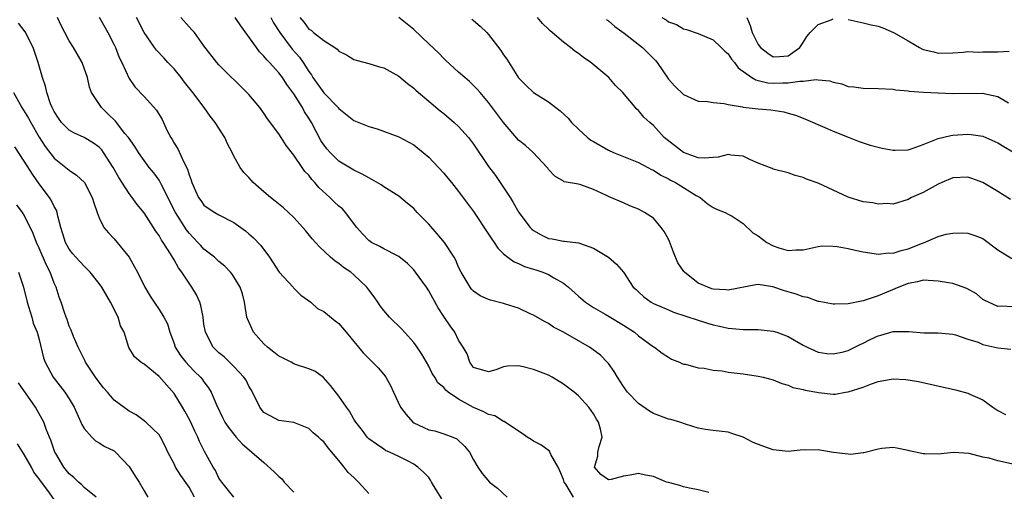
# Model space of a CAD drawing. Units: inches. Extents: x 2577000 to 2580000, y 1518000 to 1521000.
# Drawn here: x 2577582 to 2577714, y 1518142 to 1518205 of the extents above; entities that cross this region are included whole.
import ezdxf

# ---------------------------------------------------------------- set-up
doc = ezdxf.new("R2010")
doc.units = ezdxf.units.IN
doc.header["$MEASUREMENT"] = 0
doc.layers.add('LD25771518_2ft', color=111, linetype='Continuous')

msp = doc.modelspace()

# ---------------------------------------------------------------- linework, layer by layer
at = {"layer": 'LD25771518_2ft'}
for points, elevation in [([(2577638.76, 1518140.76), (2577637.98, 1518141.98), (2577637.38, 1518143), (2577637.25, 1518143.25), (2577637, 1518143.59), (2577636.31, 1518144.31), (2577635.54, 1518145), (2577635, 1518145.38), (2577634.16, 1518145.84), (2577633, 1518146.41), (2577631.75, 1518147), (2577631.22, 1518147.22), (2577631, 1518147.39), (2577630.04, 1518148.04), (2577629, 1518148.78), (2577628.8, 1518149), (2577628.14, 1518149.86), (2577627.28, 1518151), (2577627, 1518151.4), (2577626.44, 1518152.44), (2577626.01, 1518153), (2577625, 1518154.46), (2577623.91, 1518155.91), (2577622.95, 1518156.95), (2577621.78, 1518157.78), (2577621, 1518158.11), (2577619.34, 1518158.66), (2577619, 1518158.79), (2577618.62, 1518159), (2577617.55, 1518159.55), (2577617, 1518159.81), (2577616.32, 1518160.32), (2577615.5, 1518161), (2577615, 1518161.45), (2577613.59, 1518163), (2577612.8, 1518164.8), (2577612.74, 1518165), (2577612.41, 1518167), (2577612.12, 1518168.12), (2577611.82, 1518169), (2577611, 1518170.38), (2577610.76, 1518170.76), (2577610.56, 1518171), (2577609.8, 1518171.8), (2577609, 1518172.44), (2577608.41, 1518173), (2577607, 1518174.09), (2577606.56, 1518174.56), (2577606.18, 1518175), (2577605, 1518176.23), (2577604.66, 1518176.66), (2577603.18, 1518179), (2577601.31, 1518182.69), (2577601.12, 1518183.12), (2577601, 1518183.3), (2577600.28, 1518184.28), (2577599.7, 1518185), (2577599, 1518185.91), (2577598.24, 1518187), (2577597.78, 1518187.78), (2577596.9, 1518189), (2577596.45, 1518189.55), (2577595.18, 1518191.18), (2577594.18, 1518192.18), (2577593.31, 1518193), (2577591.98, 1518195), (2577591.72, 1518195.72), (2577591.44, 1518197), (2577590.73, 1518199), (2577589.57, 1518201), (2577589, 1518201.91), (2577588.41, 1518203), (2577587.95, 1518203.95), (2577587.42, 1518205)], 8912), ([(2577593, 1518205.06), (2577594.16, 1518203), (2577595, 1518201.37), (2577595.17, 1518201), (2577595.69, 1518199.69), (2577596.03, 1518199), (2577597, 1518196.88), (2577597.77, 1518195.77), (2577599, 1518194.47), (2577600.66, 1518192.66), (2577601.4, 1518191.4), (2577602.1, 1518189.9), (2577602.57, 1518189), (2577602.74, 1518188.74), (2577603, 1518188.26), (2577603.49, 1518187.49), (2577604.31, 1518185.69), (2577604.79, 1518184.79), (2577605, 1518184.03), (2577605.29, 1518183.29), (2577605.36, 1518183), (2577605.86, 1518181.86), (2577606.27, 1518181), (2577606.57, 1518180.57), (2577607, 1518179.98), (2577607.56, 1518179.56), (2577608.46, 1518179), (2577609, 1518178.68), (2577611, 1518177.67), (2577612.53, 1518176.53), (2577613, 1518176.14), (2577613.6, 1518175.6), (2577614.57, 1518174.57), (2577615.75, 1518173), (2577617.02, 1518171.02), (2577618.9, 1518169), (2577618.94, 1518168.94), (2577619.93, 1518167.93), (2577621.27, 1518167), (2577622.15, 1518166.15), (2577623, 1518165.76), (2577624.51, 1518164.51), (2577625, 1518164.16), (2577626, 1518163), (2577628.26, 1518160.26), (2577629, 1518159.49), (2577629.5, 1518159), (2577630.24, 1518158.24), (2577631, 1518157.37), (2577631.27, 1518157), (2577631.91, 1518155.91), (2577632.29, 1518155), (2577633.25, 1518153), (2577634, 1518152), (2577634.87, 1518151), (2577635, 1518150.89), (2577637, 1518149.95), (2577637.83, 1518149.83), (2577639, 1518149.45), (2577640.21, 1518149), (2577640.76, 1518148.76), (2577641.78, 1518147.78), (2577642.47, 1518147), (2577643, 1518145.98), (2577643.56, 1518145), (2577644.13, 1518144.13), (2577645.14, 1518143), (2577646.19, 1518142.19), (2577647.49, 1518141)], 8914), ([(2577656.34, 1518141), (2577655.3, 1518142.7), (2577655.09, 1518143), (2577655, 1518143.33), (2577654.51, 1518144.51), (2577654.3, 1518145), (2577653.32, 1518146.68), (2577653.12, 1518147.12), (2577651.95, 1518147.95), (2577651, 1518148.44), (2577650.66, 1518148.66), (2577650.15, 1518149), (2577649.5, 1518149.5), (2577649, 1518149.78), (2577647.07, 1518151.07), (2577647, 1518151.08), (2577645.83, 1518151.83), (2577645, 1518152), (2577644.36, 1518152.36), (2577642.96, 1518152.96), (2577641, 1518154.06), (2577639.61, 1518155), (2577639.27, 1518155.27), (2577639, 1518155.64), (2577638.23, 1518156.23), (2577637.81, 1518157), (2577637.48, 1518157.48), (2577637, 1518158.46), (2577636.07, 1518160.08), (2577635.48, 1518161), (2577635, 1518161.65), (2577633.41, 1518163.41), (2577631.77, 1518165), (2577631, 1518165.91), (2577630.54, 1518166.54), (2577630.19, 1518167), (2577629.71, 1518167.71), (2577629, 1518168.64), (2577628.86, 1518168.86), (2577628.73, 1518169), (2577627, 1518170.67), (2577626.59, 1518171), (2577625.64, 1518171.64), (2577625, 1518172.18), (2577624.51, 1518172.51), (2577623.89, 1518173), (2577622.4, 1518174.4), (2577621.45, 1518175.45), (2577620.57, 1518176.57), (2577620.2, 1518177), (2577619, 1518178.31), (2577618.29, 1518179), (2577617.6, 1518179.6), (2577616.51, 1518180.51), (2577615.89, 1518181), (2577615, 1518181.74), (2577613.58, 1518183), (2577613.3, 1518183.3), (2577613, 1518183.66), (2577612.34, 1518184.34), (2577611.84, 1518185), (2577611, 1518186.51), (2577610.76, 1518187), (2577610.14, 1518188.14), (2577609.76, 1518189), (2577608.51, 1518191), (2577607.83, 1518191.83), (2577607.01, 1518193), (2577605.52, 1518195), (2577604.39, 1518196.39), (2577603.94, 1518197), (2577603, 1518198.17), (2577602.18, 1518199), (2577601.64, 1518199.64), (2577600.67, 1518200.67), (2577600.4, 1518201), (2577599.02, 1518203.02), (2577597.98, 1518205)], 8916), ([(2577674.41, 1518141.59), (2577673, 1518141.94), (2577671.81, 1518142.19), (2577671, 1518142.38), (2577670.53, 1518142.53), (2577669, 1518142.93), (2577668.77, 1518143), (2577667, 1518143.72), (2577665.93, 1518143.93), (2577665, 1518144.16), (2577663.92, 1518143.91), (2577663, 1518143.8), (2577661.35, 1518143.35), (2577661, 1518143.31), (2577660, 1518144), (2577659.13, 1518145), (2577659.56, 1518146.44), (2577659.58, 1518147), (2577659.76, 1518147.76), (2577660.14, 1518149), (2577659.93, 1518150.07), (2577659.69, 1518151), (2577659.4, 1518151.4), (2577659, 1518152.1), (2577658.36, 1518153), (2577657, 1518154.51), (2577656.43, 1518155), (2577655, 1518156.06), (2577653.48, 1518157), (2577653, 1518157.25), (2577651, 1518158.04), (2577649.61, 1518158.39), (2577649, 1518158.51), (2577647.52, 1518158.48), (2577647, 1518158.37), (2577645.96, 1518157.96), (2577645, 1518157.7), (2577643, 1518158.3), (2577642.49, 1518159), (2577642.12, 1518160.12), (2577641.62, 1518161), (2577641, 1518161.93), (2577640.47, 1518163), (2577639.86, 1518163.86), (2577639, 1518165.11), (2577638.27, 1518166.27), (2577637.54, 1518167.54), (2577637, 1518168.53), (2577636.69, 1518169), (2577635.25, 1518171), (2577635, 1518171.32), (2577634.18, 1518172.18), (2577633, 1518173.11), (2577632.82, 1518173.18), (2577631, 1518174.12), (2577630.46, 1518174.46), (2577629.36, 1518175), (2577629, 1518175.24), (2577628.14, 1518176.14), (2577627.4, 1518177), (2577625.89, 1518179), (2577625.47, 1518179.47), (2577625, 1518179.85), (2577624.4, 1518180.4), (2577623.8, 1518181), (2577622.33, 1518182.33), (2577621.79, 1518183), (2577621.4, 1518183.4), (2577621, 1518183.95), (2577620.48, 1518184.47), (2577620.09, 1518185), (2577619, 1518186.63), (2577617.95, 1518187.95), (2577617.31, 1518189), (2577617, 1518189.48), (2577615.5, 1518191.5), (2577615, 1518192.26), (2577614.45, 1518193), (2577613, 1518194.72), (2577612.74, 1518195), (2577609, 1518198.69), (2577608.73, 1518199), (2577607, 1518201.22), (2577605.73, 1518203), (2577605.39, 1518203.39), (2577605, 1518203.79), (2577603.91, 1518205)], 8918), ([(2577716.8, 1518145), (2577713, 1518145.82), (2577711.82, 1518146.18), (2577711, 1518146.34), (2577709.18, 1518146.81), (2577707.06, 1518146.94), (2577705, 1518146.74), (2577703.22, 1518146.78), (2577703, 1518146.77), (2577701.98, 1518147), (2577701.16, 1518147.16), (2577701, 1518147.2), (2577699.5, 1518147.5), (2577699, 1518147.59), (2577697.49, 1518147.49), (2577697, 1518147.39), (2577695.45, 1518147), (2577695.11, 1518146.89), (2577695, 1518146.89), (2577693.32, 1518146.68), (2577693, 1518146.7), (2577691.05, 1518146.95), (2577689.24, 1518147.24), (2577689, 1518147.31), (2577687.27, 1518147.27), (2577687, 1518147.29), (2577685, 1518147.09), (2577683, 1518147.31), (2577681.75, 1518147.75), (2577680.3, 1518148.3), (2577679, 1518148.99), (2577677.46, 1518149.46), (2577677, 1518149.64), (2577675, 1518149.86), (2577673.97, 1518150.03), (2577673, 1518150.21), (2577671.28, 1518150.72), (2577670.51, 1518151), (2577669.34, 1518151.34), (2577669, 1518151.4), (2577667, 1518152.17), (2577666.46, 1518152.46), (2577665, 1518153.47), (2577663.54, 1518155), (2577663, 1518155.77), (2577662.21, 1518157), (2577661.77, 1518157.77), (2577661, 1518158.81), (2577660.84, 1518159), (2577659.94, 1518159.94), (2577658.8, 1518160.8), (2577658.49, 1518161), (2577655, 1518163.01), (2577653.68, 1518163.68), (2577653, 1518164.16), (2577652.44, 1518164.44), (2577651, 1518165.27), (2577650.53, 1518165.47), (2577649, 1518166.2), (2577647.26, 1518166.74), (2577647, 1518166.84), (2577645.27, 1518167.27), (2577645, 1518167.37), (2577643.86, 1518167.86), (2577643, 1518168.48), (2577642.73, 1518168.73), (2577642.54, 1518169), (2577641.33, 1518171), (2577641, 1518171.7), (2577640.61, 1518172.61), (2577640.38, 1518173), (2577639.09, 1518175), (2577638.14, 1518176.14), (2577637, 1518177.42), (2577635.45, 1518179), (2577635, 1518179.5), (2577634.17, 1518180.17), (2577633, 1518181.15), (2577631, 1518182.43), (2577630.67, 1518182.67), (2577629.41, 1518183.41), (2577629, 1518183.62), (2577628.11, 1518184.11), (2577627, 1518184.63), (2577626.78, 1518184.78), (2577625, 1518185.83), (2577623.86, 1518187), (2577623.45, 1518187.45), (2577623, 1518188.03), (2577622.62, 1518188.62), (2577621.34, 1518191), (2577621, 1518191.56), (2577620.44, 1518192.44), (2577620.14, 1518193), (2577619, 1518194.85), (2577618.08, 1518196.08), (2577617.5, 1518197), (2577617, 1518197.65), (2577615.75, 1518199), (2577615.37, 1518199.37), (2577615, 1518199.87), (2577614.43, 1518200.43), (2577614, 1518201), (2577611.9, 1518203.9), (2577611.18, 1518205)], 8920), ([(2577615.91, 1518205), (2577616.29, 1518204.29), (2577617.11, 1518203), (2577618.78, 1518200.78), (2577619.73, 1518199.73), (2577620.24, 1518199), (2577621, 1518197.81), (2577621.35, 1518197.35), (2577621.55, 1518197), (2577623, 1518194.98), (2577624.91, 1518193), (2577625, 1518192.88), (2577627, 1518191.27), (2577629, 1518190.46), (2577630.14, 1518190.14), (2577633, 1518189.08), (2577635, 1518188.01), (2577635.57, 1518187.57), (2577636.28, 1518187), (2577637, 1518186.38), (2577638.33, 1518185), (2577639, 1518184.24), (2577639.56, 1518183.56), (2577640.06, 1518183), (2577641, 1518181.81), (2577642.19, 1518180.19), (2577643, 1518179.11), (2577645, 1518176.11), (2577645.42, 1518175.42), (2577645.75, 1518175), (2577646.23, 1518174.23), (2577647, 1518173.46), (2577647.57, 1518173), (2577648.39, 1518172.39), (2577649, 1518172.17), (2577649.77, 1518171.77), (2577651, 1518171.43), (2577651.31, 1518171.31), (2577652.25, 1518171), (2577653, 1518170.71), (2577653.72, 1518170.28), (2577655, 1518169.56), (2577655.68, 1518169), (2577657, 1518167.8), (2577657.95, 1518167), (2577659, 1518166.29), (2577660.57, 1518165.43), (2577661.11, 1518165.11), (2577663, 1518163.96), (2577664.48, 1518163), (2577665, 1518162.54), (2577667, 1518161.07), (2577667.14, 1518161), (2577668.19, 1518160.19), (2577669, 1518159.65), (2577669.42, 1518159.42), (2577670.47, 1518159), (2577670.81, 1518158.81), (2577671, 1518158.75), (2577671.27, 1518158.73), (2577673, 1518158.25), (2577673.79, 1518158.21), (2577675, 1518157.94), (2577676.17, 1518157.83), (2577677, 1518157.68), (2577679, 1518157.43), (2577681, 1518157.14), (2577681.67, 1518157), (2577683, 1518156.66), (2577684.14, 1518156.14), (2577685, 1518155.95), (2577685.63, 1518155.63), (2577687, 1518155.34), (2577687.27, 1518155.27), (2577688.8, 1518155), (2577689.06, 1518154.94), (2577691, 1518154.75), (2577691.26, 1518154.74), (2577692.65, 1518155), (2577693, 1518155.04), (2577695, 1518155.67), (2577696.11, 1518156.11), (2577697, 1518156.41), (2577698.74, 1518156.74), (2577699, 1518156.77), (2577700.68, 1518156.68), (2577701, 1518156.65), (2577702.41, 1518156.41), (2577707.33, 1518155.33), (2577709, 1518154.87), (2577709.26, 1518154.74), (2577711, 1518153.98), (2577712.31, 1518153), (2577712.74, 1518152.74), (2577713, 1518152.55), (2577714.01, 1518152.01)], 8922), ([(2577619.8, 1518205), (2577620.36, 1518204.36), (2577621, 1518203.46), (2577621.31, 1518203.31), (2577621.62, 1518203), (2577623, 1518201.94), (2577624.49, 1518201), (2577624.79, 1518200.79), (2577625, 1518200.52), (2577626.03, 1518200.03), (2577627, 1518199.43), (2577627.31, 1518199.31), (2577629, 1518198.88), (2577630.43, 1518198.43), (2577631, 1518198.28), (2577633, 1518197.19), (2577634.19, 1518196.19), (2577635, 1518195.6), (2577635.3, 1518195.3), (2577635.63, 1518195), (2577637, 1518193.87), (2577638.55, 1518192.55), (2577639, 1518192.2), (2577640.41, 1518191), (2577641, 1518190.45), (2577642.32, 1518189), (2577643, 1518188.13), (2577645, 1518185.14), (2577645.91, 1518183.91), (2577646.74, 1518182.74), (2577647.88, 1518181), (2577648.3, 1518180.3), (2577649.04, 1518179), (2577650.55, 1518177), (2577650.77, 1518176.77), (2577651, 1518176.6), (2577652.02, 1518176.02), (2577653, 1518175.53), (2577653.47, 1518175.47), (2577655, 1518175.14), (2577655.14, 1518175.14), (2577657, 1518174.94), (2577657.12, 1518174.88), (2577659, 1518174.22), (2577661.02, 1518173.02), (2577662.08, 1518172.08), (2577663, 1518171), (2577664.32, 1518169), (2577664.69, 1518168.69), (2577665, 1518168.39), (2577665.74, 1518167.74), (2577666.69, 1518167), (2577667, 1518166.84), (2577669, 1518165.97), (2577669.69, 1518165.69), (2577673, 1518164.59), (2577674.23, 1518164.23), (2577675, 1518163.98), (2577675.83, 1518163.83), (2577677, 1518163.55), (2577677.52, 1518163.52), (2577679, 1518163.36), (2577679.37, 1518163.37), (2577681, 1518163.35), (2577683, 1518163.16), (2577683.49, 1518163), (2577685, 1518162.44), (2577687, 1518161.27), (2577687.55, 1518161), (2577689, 1518160.33), (2577690.16, 1518160.16), (2577691, 1518160.1), (2577692.4, 1518160.4), (2577693, 1518160.55), (2577693.91, 1518161), (2577694.62, 1518161.38), (2577695, 1518161.53), (2577695.96, 1518162.04), (2577697, 1518162.53), (2577697.38, 1518162.62), (2577699, 1518163.08), (2577699.09, 1518163.09), (2577701.09, 1518163.09), (2577703.1, 1518162.9), (2577705, 1518162.9), (2577707, 1518162.73), (2577707.35, 1518162.65), (2577709, 1518162.07), (2577710.34, 1518161.66), (2577711, 1518161.38), (2577713, 1518160.9), (2577714.73, 1518160.73)], 8924), ([(2577715, 1518166.38), (2577713.54, 1518166.46), (2577713, 1518166.44), (2577711.73, 1518167), (2577711.25, 1518167.25), (2577711, 1518167.39), (2577710.13, 1518168.13), (2577708.86, 1518168.86), (2577707, 1518169.49), (2577706.42, 1518169.58), (2577705, 1518169.84), (2577703, 1518169.93), (2577702.27, 1518169.73), (2577701, 1518169.49), (2577699.75, 1518169), (2577697, 1518167.86), (2577695.26, 1518167.26), (2577695, 1518167.19), (2577693, 1518166.78), (2577691.24, 1518166.76), (2577691, 1518166.75), (2577689.12, 1518167.12), (2577689, 1518167.12), (2577687.63, 1518167.63), (2577687, 1518167.74), (2577686.08, 1518168.08), (2577684.52, 1518168.52), (2577682.95, 1518169.05), (2577681, 1518169.36), (2577680.67, 1518169.33), (2577677, 1518168.62), (2577676.66, 1518168.66), (2577675, 1518168.76), (2577674.81, 1518168.81), (2577674.28, 1518169), (2577673, 1518169.55), (2577671.16, 1518171), (2577671.08, 1518171.09), (2577670.27, 1518172.27), (2577669.68, 1518173.68), (2577669.13, 1518175.13), (2577669, 1518175.42), (2577668.45, 1518176.45), (2577668.06, 1518177), (2577667, 1518178.22), (2577665.8, 1518179), (2577665, 1518179.43), (2577663.87, 1518179.87), (2577663, 1518180.26), (2577661.09, 1518181.09), (2577660.73, 1518181.27), (2577659, 1518182.05), (2577657.3, 1518182.7), (2577657, 1518182.78), (2577655.08, 1518183.08), (2577655, 1518183.15), (2577653.84, 1518183.84), (2577653, 1518184.71), (2577652.91, 1518184.91), (2577652.83, 1518185), (2577650.95, 1518187), (2577649.92, 1518187.92), (2577649, 1518188.64), (2577647, 1518191), (2577645, 1518193.68), (2577643.85, 1518195), (2577643.47, 1518195.47), (2577643, 1518195.96), (2577642.47, 1518196.47), (2577641.83, 1518197), (2577641, 1518197.73), (2577639.3, 1518199.3), (2577639, 1518199.56), (2577638.29, 1518200.29), (2577637, 1518201.49), (2577635, 1518203.41), (2577634.14, 1518204.14), (2577633, 1518205.04)], 8926), ([(2577642.78, 1518204.78), (2577643, 1518204.62), (2577643.88, 1518203.88), (2577644.75, 1518203), (2577645, 1518202.74), (2577646.62, 1518200.62), (2577647, 1518200.05), (2577647.44, 1518199.44), (2577649, 1518196.98), (2577649.98, 1518195.98), (2577651, 1518195.01), (2577653, 1518193.77), (2577653.98, 1518193), (2577654.56, 1518192.56), (2577655.6, 1518191.6), (2577656.06, 1518191), (2577657, 1518190.11), (2577658.22, 1518189), (2577658.66, 1518188.66), (2577659, 1518188.45), (2577661, 1518187.3), (2577661.67, 1518187), (2577665, 1518185.66), (2577666.27, 1518185), (2577666.74, 1518184.74), (2577667, 1518184.62), (2577667.98, 1518183.98), (2577669, 1518183.48), (2577669.3, 1518183.3), (2577669.93, 1518183), (2577671, 1518182.32), (2577672.73, 1518181.27), (2577673, 1518181.11), (2577673.24, 1518181), (2577674.2, 1518180.2), (2577675, 1518179.64), (2577675.43, 1518179.43), (2577676.58, 1518179), (2577677, 1518178.78), (2577677.52, 1518178.48), (2577679, 1518177.51), (2577680.28, 1518176.28), (2577681, 1518175.85), (2577682.13, 1518175), (2577683, 1518174.54), (2577683.73, 1518174.27), (2577685, 1518173.91), (2577686.02, 1518174.02), (2577687, 1518173.98), (2577689, 1518174.45), (2577689.48, 1518174.52), (2577691, 1518174.51), (2577691.55, 1518174.45), (2577693, 1518174.17), (2577693.94, 1518173.94), (2577695, 1518173.72), (2577696.48, 1518173.52), (2577697, 1518173.41), (2577698.41, 1518173.59), (2577699, 1518173.56), (2577700.07, 1518173.93), (2577701, 1518174.13), (2577702.91, 1518174.91), (2577703.05, 1518174.95), (2577705, 1518175.78), (2577706.08, 1518176.08), (2577707, 1518176.23), (2577708.27, 1518176.27), (2577709, 1518176.23), (2577709.91, 1518175.91), (2577711, 1518175.51), (2577713, 1518173.99), (2577714.85, 1518172.85)], 8928), ([(2577714.7, 1518180.7), (2577713, 1518181.79), (2577711, 1518183), (2577709.53, 1518183.53), (2577709, 1518183.7), (2577707, 1518183.61), (2577705.49, 1518183), (2577705, 1518182.77), (2577703, 1518181.65), (2577701.47, 1518181), (2577701, 1518180.73), (2577699, 1518180.08), (2577698.19, 1518180.19), (2577697, 1518180.11), (2577696.29, 1518180.29), (2577695, 1518180.42), (2577693, 1518181.04), (2577691, 1518181.98), (2577689, 1518182.88), (2577687.44, 1518183.44), (2577687, 1518183.66), (2577685.92, 1518183.92), (2577685, 1518184.28), (2577683, 1518184.78), (2577682.85, 1518184.85), (2577681, 1518185.57), (2577679.97, 1518186.03), (2577679, 1518186.52), (2577677.35, 1518186.65), (2577677, 1518186.73), (2577675.64, 1518186.36), (2577675, 1518186.34), (2577673.78, 1518186.22), (2577673, 1518186.29), (2577671, 1518186.98), (2577668.43, 1518189), (2577667, 1518190.59), (2577666.52, 1518191), (2577665.73, 1518191.73), (2577665, 1518192.62), (2577664.79, 1518192.79), (2577662.9, 1518195), (2577661.96, 1518195.96), (2577661.03, 1518197), (2577658.64, 1518199), (2577657.67, 1518199.67), (2577657, 1518200.2), (2577656.51, 1518200.51), (2577655.94, 1518201), (2577655, 1518201.73), (2577653.23, 1518203.23), (2577653, 1518203.47), (2577652.2, 1518204.2), (2577651.51, 1518205)], 8930), ([(2577660.76, 1518204.76), (2577661, 1518204.59), (2577661.83, 1518203.83), (2577663.08, 1518202.92), (2577665.55, 1518201), (2577667.28, 1518199.28), (2577667.51, 1518199), (2577669, 1518196.8), (2577669.85, 1518195.85), (2577671, 1518194.75), (2577673, 1518193.86), (2577674.21, 1518193.8), (2577675, 1518193.65), (2577676.46, 1518193.54), (2577677, 1518193.39), (2577678.9, 1518193.1), (2577679, 1518193.07), (2577681, 1518192.82), (2577682.68, 1518192.68), (2577684.41, 1518192.41), (2577685, 1518192.26), (2577685.97, 1518191.97), (2577687, 1518191.58), (2577690.21, 1518190.21), (2577691, 1518189.85), (2577692.92, 1518189.08), (2577694.48, 1518188.48), (2577695.96, 1518187.96), (2577697, 1518187.71), (2577697.56, 1518187.56), (2577699, 1518187.3), (2577699.3, 1518187.3), (2577701, 1518187.36), (2577701.54, 1518187.53), (2577703, 1518188.06), (2577705, 1518188.87), (2577706.72, 1518189.28), (2577707, 1518189.32), (2577709, 1518189.45), (2577709.41, 1518189.41), (2577711, 1518189.19), (2577713, 1518188.28), (2577713.78, 1518187.78), (2577715, 1518187.09)], 8932), ([(2577668.12, 1518205), (2577668.7, 1518204.7), (2577669, 1518204.45), (2577670.09, 1518204.09), (2577671, 1518203.5), (2577671.42, 1518203.42), (2577673, 1518202.87), (2577675, 1518202.02), (2577676.07, 1518201), (2577676.52, 1518200.52), (2577677, 1518200.17), (2577677.45, 1518199.45), (2577677.84, 1518199), (2577678.32, 1518198.32), (2577680.14, 1518197), (2577680.68, 1518196.68), (2577681, 1518196.62), (2577682.3, 1518196.3), (2577683, 1518196.25), (2577684.29, 1518196.29), (2577685, 1518196.28), (2577686.53, 1518196.53), (2577687, 1518196.51), (2577688.73, 1518196.73), (2577689, 1518196.68), (2577690.56, 1518196.56), (2577691, 1518196.39), (2577692.15, 1518196.15), (2577693, 1518195.82), (2577693.75, 1518195.75), (2577695, 1518195.57), (2577697, 1518195.56), (2577699, 1518195.44), (2577699.36, 1518195.36), (2577701, 1518195.23), (2577701.18, 1518195.18), (2577703.07, 1518195.07), (2577707, 1518194.89), (2577711, 1518194.9), (2577711.14, 1518194.86), (2577713, 1518194.49), (2577714.39, 1518193.61)], 8934), ([(2577679.46, 1518205), (2577679.93, 1518203.93), (2577680.17, 1518203), (2577681, 1518201.42), (2577681.32, 1518201), (2577682.26, 1518200.26), (2577683, 1518199.76), (2577683.83, 1518199.83), (2577685, 1518199.89), (2577686.56, 1518201), (2577686.71, 1518201.29), (2577687, 1518201.68), (2577687.5, 1518202.5), (2577687.93, 1518203), (2577689, 1518204.09), (2577690.72, 1518204.72), (2577691, 1518204.84)], 8936), ([(2577693, 1518204.74), (2577695, 1518204.32), (2577696.06, 1518204.06), (2577697, 1518203.85), (2577697.63, 1518203.63), (2577699.04, 1518203.03), (2577701, 1518201.91), (2577702.51, 1518201), (2577702.83, 1518200.83), (2577703, 1518200.76), (2577704.43, 1518200.43), (2577705, 1518200.26), (2577707, 1518200.31), (2577708.37, 1518200.37), (2577709, 1518200.46), (2577710.39, 1518200.39), (2577711, 1518200.44), (2577713, 1518200.43), (2577714.51, 1518200.51)], 8936), ([(2577629, 1518141.48), (2577627.65, 1518143), (2577627, 1518143.62), (2577626.26, 1518144.26), (2577625.72, 1518145), (2577625, 1518145.89), (2577623.57, 1518147.57), (2577623, 1518148.37), (2577622.64, 1518148.64), (2577622.3, 1518149), (2577621.59, 1518149.59), (2577621, 1518150.13), (2577619, 1518150.93), (2577617, 1518151.23), (2577615.82, 1518151.82), (2577615, 1518152.3), (2577614.69, 1518152.69), (2577614.47, 1518153), (2577613.48, 1518155), (2577613.31, 1518155.31), (2577613, 1518155.8), (2577612.61, 1518156.61), (2577612.34, 1518157), (2577611, 1518158.42), (2577609.7, 1518159.7), (2577609, 1518160.26), (2577608.24, 1518161), (2577607.18, 1518163), (2577607, 1518164.08), (2577606.87, 1518165), (2577606.56, 1518166.56), (2577606.43, 1518167), (2577605.98, 1518167.98), (2577605.38, 1518169), (2577605, 1518169.54), (2577604.03, 1518171), (2577603.6, 1518171.6), (2577603, 1518172.68), (2577602.53, 1518173.47), (2577601.55, 1518175), (2577601.31, 1518175.31), (2577601, 1518175.9), (2577600.54, 1518176.54), (2577600.25, 1518177), (2577599, 1518178.92), (2577598.07, 1518180.07), (2577597.42, 1518181), (2577597, 1518181.54), (2577595.64, 1518183.64), (2577594.88, 1518185), (2577593.59, 1518187), (2577593.34, 1518187.34), (2577593, 1518187.71), (2577592.26, 1518188.26), (2577591, 1518189.01), (2577589.63, 1518189.63), (2577589, 1518189.99), (2577587.99, 1518191), (2577587.58, 1518191.58), (2577587, 1518192.46), (2577586.83, 1518192.83), (2577586.73, 1518193), (2577586.51, 1518193.49), (2577586.02, 1518195), (2577585.86, 1518195.86), (2577585.43, 1518197), (2577584.87, 1518199), (2577584.18, 1518201), (2577583.12, 1518203.12), (2577582.25, 1518204.25)], 8910), ([(2577581.55, 1518195), (2577582.69, 1518193), (2577583.58, 1518191.58), (2577583.88, 1518191), (2577585, 1518189.06), (2577585.8, 1518187.8), (2577587, 1518186.24), (2577588.57, 1518185), (2577589, 1518184.63), (2577589.99, 1518183.99), (2577591.03, 1518183), (2577592.09, 1518181), (2577592.27, 1518180.27), (2577592.72, 1518179), (2577593, 1518178.28), (2577593.63, 1518177), (2577594.26, 1518176.26), (2577595, 1518175.46), (2577597.01, 1518173), (2577597.74, 1518171.74), (2577598.14, 1518171), (2577599.08, 1518169), (2577599.8, 1518167.8), (2577600.33, 1518167), (2577601, 1518166.04), (2577601.65, 1518165), (2577602.12, 1518164.12), (2577602.42, 1518163), (2577603, 1518161.49), (2577603.17, 1518161), (2577603.88, 1518159.88), (2577604.57, 1518159), (2577605, 1518158.51), (2577605.75, 1518157.75), (2577606.54, 1518157), (2577606.75, 1518156.75), (2577607, 1518156.38), (2577607.58, 1518155.58), (2577607.97, 1518155), (2577608.68, 1518153.32), (2577609.52, 1518151.52), (2577609.8, 1518151), (2577610.28, 1518150.28), (2577611.31, 1518149), (2577612.09, 1518148.09), (2577615, 1518145.61), (2577616.38, 1518144.38), (2577617, 1518143.72), (2577617.41, 1518143.41), (2577617.72, 1518143), (2577619, 1518141.66)], 8908), ([(2577611, 1518140.96), (2577609.38, 1518143), (2577609, 1518143.53), (2577608.52, 1518144.52), (2577608.22, 1518145), (2577607.07, 1518147.07), (2577606.39, 1518148.39), (2577606.16, 1518149), (2577605.78, 1518149.78), (2577605.15, 1518151.15), (2577604.46, 1518152.46), (2577604.14, 1518153), (2577603, 1518154.81), (2577601, 1518157.08), (2577599, 1518158.75), (2577598.83, 1518158.83), (2577598.58, 1518159), (2577597.72, 1518159.72), (2577596.98, 1518160.98), (2577596.32, 1518163), (2577595.87, 1518163.87), (2577595.52, 1518165), (2577594.51, 1518167), (2577593.35, 1518169), (2577593, 1518169.52), (2577591.8, 1518171), (2577591.42, 1518171.42), (2577591, 1518171.8), (2577589.9, 1518173), (2577589.48, 1518173.48), (2577589, 1518174.1), (2577588.52, 1518175), (2577588.15, 1518176.15), (2577587.9, 1518177), (2577587.49, 1518178.51), (2577587.39, 1518179), (2577587.3, 1518179.3), (2577587, 1518179.78), (2577586.61, 1518180.61), (2577586.36, 1518181), (2577585, 1518182.82), (2577584.09, 1518184.09), (2577583, 1518185.85), (2577581.75, 1518187.75)], 8906), ([(2577605.75, 1518141), (2577605, 1518142.3), (2577603.89, 1518143.89), (2577603.18, 1518145), (2577603, 1518145.41), (2577602.16, 1518147), (2577601.81, 1518147.81), (2577601.2, 1518149), (2577601, 1518149.31), (2577599.24, 1518151), (2577599, 1518151.19), (2577597.95, 1518151.95), (2577597, 1518152.47), (2577595, 1518153.94), (2577594.1, 1518155), (2577593.58, 1518155.58), (2577593, 1518156.32), (2577592.5, 1518157), (2577591.18, 1518159), (2577591.14, 1518159.14), (2577590.18, 1518161), (2577589.58, 1518162.42), (2577589.27, 1518163.27), (2577589, 1518163.82), (2577588.72, 1518164.72), (2577588.6, 1518165), (2577588.38, 1518165.62), (2577587.93, 1518167), (2577587.66, 1518167.66), (2577587.26, 1518169), (2577587, 1518169.53), (2577586.46, 1518171), (2577585.96, 1518171.96), (2577585, 1518174.24), (2577584.63, 1518175), (2577584.2, 1518176.2), (2577583, 1518178.64), (2577582.78, 1518179), (2577582.02, 1518180.02)], 8904), ([(2577582.23, 1518171), (2577582.91, 1518169), (2577583.39, 1518167), (2577583.58, 1518166.42), (2577584, 1518165), (2577584.21, 1518164.21), (2577584.72, 1518163), (2577585, 1518162.01), (2577585.59, 1518159.59), (2577585.78, 1518159), (2577586.84, 1518157), (2577588.44, 1518155), (2577589, 1518154.12), (2577589.67, 1518153), (2577590.56, 1518151), (2577590.67, 1518150.67), (2577591, 1518150.13), (2577592.01, 1518149), (2577592.5, 1518148.5), (2577593, 1518148.23), (2577593.76, 1518147.76), (2577595, 1518147.15), (2577595.09, 1518147.09), (2577595.19, 1518147), (2577597, 1518145.06), (2577597.8, 1518143.8), (2577598.34, 1518143), (2577599, 1518141.84), (2577599.51, 1518141)], 8902), ([(2577592.61, 1518141), (2577591, 1518142.28), (2577590.65, 1518142.65), (2577590.24, 1518143), (2577589.62, 1518143.62), (2577589, 1518144.09), (2577588.28, 1518145), (2577587.21, 1518146.79), (2577587.09, 1518147), (2577587, 1518147.24), (2577586.57, 1518148.57), (2577586.36, 1518149), (2577585.92, 1518150.08), (2577585.6, 1518151), (2577585.4, 1518151.4), (2577584.52, 1518153), (2577582.23, 1518156.23)], 8900), ([(2577587, 1518140.67), (2577586.15, 1518141.85), (2577585.15, 1518143.15), (2577585, 1518143.41), (2577584.3, 1518144.3), (2577583.96, 1518145), (2577583, 1518146.69), (2577582.12, 1518148.12)], 8898)]:
    msp.add_lwpolyline(points, dxfattribs=dict(at, elevation=elevation))

doc.saveas('drawing.dxf')
